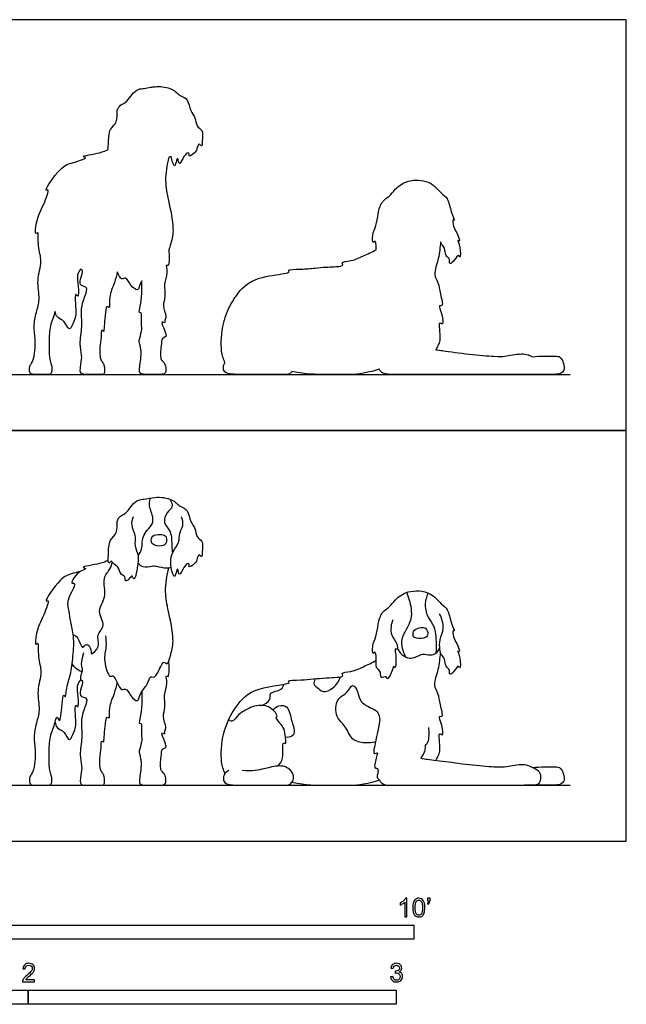
# Model space of a CAD drawing. Units: metres. Extents: x 0 to 3.63, y -0.66 to 2.23.
# Drawn here: x 1.98 to 3.63, y -0.44 to 2.23 of the extents above; entities that cross this region are included whole.
import ezdxf

# ---------------------------------------------------------------- set-up
doc = ezdxf.new("R2010")
doc.units = ezdxf.units.M
for name, color, linetype, true_color in [('2D$AG-ANIMALS', 7, 'Continuous', 0x66ccff), ('2D$AG-DETAILS', 7, 'Continuous', 0x66ffff), ('2D$AG-DIAGRAM', 7, 'Continuous', 0xfecc66), ('2D$AG-OUTLINE', 7, 'Continuous', 0x8000ff), ('2D$N-SYMB', 7, 'Continuous', 0x800040), ('2D$X-VPRT', 6, 'Continuous', 0xff00ff)]:
    doc.layers.add(name, color=color, linetype=linetype, true_color=true_color)

msp = doc.modelspace()

# ---------------------------------------------------------------- linework, layer by layer
at = {"layer": '2D$AG-ANIMALS'}
for points, knots in [([(2.2855, 0.882), (2.2828, 0.875), (2.2776, 0.8591), (2.2938, 0.8325), (2.2871, 0.8034), (2.3016, 0.7775), (2.2974, 0.7553), (2.2955, 0.7316), (2.2871, 0.7074), (2.2825, 0.7252), (2.2764, 0.7146), (2.2615, 0.7027), (2.2652, 0.7217), (2.2493, 0.7244), (2.2473, 0.748), (2.2299, 0.7535), (2.227, 0.7653), (2.2164, 0.7493), (2.2184, 0.782), (2.2187, 0.8208), (2.2446, 0.8367), (2.2391, 0.8708), (2.25, 0.8857), (2.2703, 0.8941), (2.2806, 0.9151), (2.2991, 0.9298), (2.3163, 0.9296), (2.3451, 0.9376), (2.3917, 0.9332), (2.4114, 0.9097), (2.4363, 0.9021), (2.4392, 0.8683), (2.4557, 0.8521), (2.4554, 0.827), (2.4763, 0.8169), (2.4726, 0.7968), (2.474, 0.7671), (2.463, 0.7847), (2.4583, 0.7632), (2.4536, 0.755), (2.4354, 0.7426), (2.438, 0.7525), (2.4341, 0.7577), (2.4218, 0.746), (2.4127, 0.7213), (2.4075, 0.7315), (2.4074, 0.743), (2.4018, 0.7347), (2.3997, 0.7135), (2.3907, 0.7316), (2.3875, 0.7517), (2.3872, 0.7828), (2.4131, 0.8124), (2.4088, 0.8373), (2.4236, 0.8582), (2.4194, 0.8753), (2.4164, 0.8828)], [0, 0, 0, 0, 0.272795, 0.580396, 0.887008, 1.188147, 1.453172, 1.752607, 1.983277, 2.147749, 2.315837, 2.525311, 2.714536, 2.918995, 3.177433, 3.413696, 3.567349, 3.73204, 3.998446, 4.366316, 4.657337, 4.974138, 5.209267, 5.468683, 5.745023, 6.013509, 6.242645, 6.555954, 6.940475, 7.250695, 7.523455, 7.83799, 8.110541, 8.380783, 8.627742, 8.891831, 9.149637, 9.311085, 9.530506, 9.739217, 9.964167, 10.100508, 10.21495, 10.439652, 10.706669, 10.851411, 11.018729, 11.162321, 11.38685, 11.578231, 11.850159, 12.164339, 12.511896, 12.787942, 13.065025, 13.346801, 13.346801, 13.346801, 13.346801]), ([(2.3724, 0.8307), (2.3695, 0.833), (2.3583, 0.8351), (2.3361, 0.8333), (2.3328, 0.8127), (2.343, 0.8032), (2.3684, 0.8017), (2.3759, 0.812), (2.3765, 0.824), (2.3745, 0.8291), (2.3724, 0.8307)], [0, 0, 0, 0, 0.217177, 0.474206, 0.703656, 0.905629, 1.182674, 1.374004, 1.567871, 1.725147, 1.725147, 1.725147, 1.725147]), ([(2.2176, 0.7639), (2.2098, 0.7607), (2.2001, 0.7548), (2.1363, 0.7453), (2.1665, 0.742), (2.1151, 0.726), (2.0893, 0.7202), (2.0399, 0.6479), (2.0596, 0.6589), (2.04, 0.6085), (2.021, 0.5732), (2.0186, 0.5285), (2.0288, 0.5461), (2.025, 0.496), (2.0403, 0.4611), (2.0213, 0.409), (2.0335, 0.3568), (2.0217, 0.3224), (2.0146, 0.2838), (2.018, 0.2648), (2.0203, 0.2232), (2.0167, 0.2048), (2.0144, 0.1953), (2.0108, 0.1836), (2.004, 0.1764), (2.0036, 0.1708), (2.0036, 0.1524), (2.0177, 0.1524), (2.0486, 0.1524), (2.0598, 0.1524), (2.0642, 0.1563), (2.0647, 0.1719), (2.0624, 0.1809), (2.0582, 0.1912), (2.0571, 0.2095)], [0, 0, 0, 0, 0.28753, 0.675659, 0.827546, 1.168068, 1.535058, 2.003842, 2.124455, 2.485925, 2.90968, 3.219997, 3.346111, 3.68939, 4.065538, 4.477629, 4.890341, 5.238083, 5.586537, 5.843783, 6.205729, 6.515931, 6.515931, 6.515931, 6.569292, 6.622652, 6.676012, 6.729373, 6.782733, 6.836093, 6.889454, 6.942814, 6.996174, 7.049535, 7.049535, 7.049535, 7.049535]), ([(2.2981, 0.7575), (2.3017, 0.753), (2.3103, 0.7432), (2.3367, 0.7494), (2.3485, 0.7486), (2.3755, 0.7415), (2.3843, 0.7439), (2.3888, 0.745)], [0, 0, 0, 0, 0.236968, 0.519515, 0.727962, 1.021965, 1.235142, 1.235142, 1.235142, 1.235142]), ([(2.2104, 0.5589), (2.2111, 0.549), (2.2131, 0.5277), (2.2028, 0.4926), (2.2195, 0.4432), (2.2317, 0.4536), (2.2426, 0.4302), (2.2527, 0.408), (2.267, 0.4189), (2.2772, 0.3948), (2.2998, 0.3746), (2.3041, 0.4068), (2.3251, 0.4231), (2.331, 0.4519), (2.3413, 0.4422), (2.355, 0.4611), (2.368, 0.4947), (2.3785, 0.4749), (2.389, 0.5135), (2.3978, 0.5489), (2.3809, 0.6268), (2.3702, 0.6775), (2.3764, 0.7228), (2.3825, 0.7436)], [0, 0, 0, 0, 0.31385, 0.676224, 1.049709, 1.203093, 1.477155, 1.74319, 1.924187, 2.20212, 2.467655, 2.736118, 3.049317, 3.320552, 3.467956, 3.735115, 4.044326, 4.207708, 4.509782, 4.881268, 5.381837, 5.804534, 6.267183, 6.267183, 6.267183, 6.267183]), ([(2.9913, 0.6019), (2.9887, 0.5962), (2.9853, 0.5839), (2.9856, 0.5588), (3.0031, 0.541), (3.0059, 0.5187), (2.9943, 0.528), (3.0026, 0.4982), (2.9974, 0.465), (2.9928, 0.4805), (2.9892, 0.4569), (2.9742, 0.4356), (2.9756, 0.4519), (2.9553, 0.4387), (2.9612, 0.4631), (2.9418, 0.4714), (2.9485, 0.4945), (2.943, 0.5208), (2.9367, 0.5049), (2.9343, 0.5348), (2.9471, 0.5563), (2.9505, 0.5899), (2.9596, 0.624), (2.9835, 0.6369), (2.9971, 0.6578), (3.0315, 0.6843), (3.0948, 0.6805), (3.1211, 0.6451), (3.1428, 0.6316), (3.1475, 0.5962), (3.1612, 0.5684), (3.1526, 0.5758), (3.1552, 0.5516), (3.1678, 0.5353), (3.1742, 0.5117), (3.165, 0.521), (3.1764, 0.4985), (3.1745, 0.4647), (3.1686, 0.4809), (3.1607, 0.4634), (3.1429, 0.4485), (3.1479, 0.4682), (3.1322, 0.4739), (3.1339, 0.4969), (3.1224, 0.5059), (3.1184, 0.5227), (3.1173, 0.5493), (3.133, 0.5795), (3.1244, 0.6068), (3.1181, 0.6185)], [0, 0, 0, 0, 0.249017, 0.525575, 0.821707, 1.04342, 1.169238, 1.461342, 1.754626, 1.874341, 2.121543, 2.375279, 2.516273, 2.724155, 2.947656, 3.181717, 3.462573, 3.708899, 3.840494, 4.092849, 4.396665, 4.728119, 5.061246, 5.34691, 5.627914, 5.996114, 6.435181, 6.803393, 7.079571, 7.433915, 7.705331, 7.802611, 8.038006, 8.336676, 8.566878, 8.67345, 8.927688, 9.221167, 9.355301, 9.579223, 9.810877, 10.00203, 10.215617, 10.472464, 10.681615, 10.911935, 11.203866, 11.532085, 11.894063, 11.894063, 11.894063, 11.894063]), ([(2.0571, 0.2095), (2.0566, 0.2202), (2.0569, 0.2416), (2.0575, 0.2849), (2.0734, 0.3188), (2.0771, 0.3449), (2.0854, 0.3209), (2.0893, 0.3451), (2.0919, 0.3681), (2.0951, 0.4051), (2.1023, 0.3866), (2.1029, 0.4117), (2.1091, 0.4356), (2.116, 0.4547), (2.1223, 0.5049), (2.1256, 0.5564), (2.1151, 0.596), (2.1127, 0.6157), (2.1114, 0.6252)], [0, 0, 0, 0, 0.324264, 0.698603, 1.067728, 1.286373, 1.476933, 1.685566, 2.011002, 2.297499, 2.438651, 2.667232, 2.967945, 3.223238, 3.626586, 4.04714, 4.408829, 4.717243, 4.717243, 4.717243, 4.717243]), ([(3.0805, 0.5787), (3.0772, 0.5816), (3.0674, 0.5816), (3.0472, 0.577), (3.0445, 0.5568), (3.0556, 0.5502), (3.081, 0.5515), (3.0885, 0.5635), (3.0842, 0.5756), (3.0805, 0.5787)], [0, 0, 0, 0, 0.207882, 0.458113, 0.685556, 0.876502, 1.156305, 1.35434, 1.58166, 1.58166, 1.58166, 1.58166]), ([(2.1502, 0.5123), (2.1374, 0.4707), (2.1534, 0.4757), (2.1412, 0.4489), (2.1421, 0.437), (2.1528, 0.4368), (2.1306, 0.3901), (2.1643, 0.3931), (2.1538, 0.364), (2.1416, 0.3306), (2.1487, 0.2832), (2.138, 0.2362), (2.147, 0.2058), (2.1447, 0.1885), (2.1434, 0.1803), (2.1405, 0.1647), (2.1405, 0.1524), (2.1593, 0.1524), (2.1854, 0.1524), (2.2025, 0.1524), (2.2078, 0.1524), (2.2072, 0.1739), (2.205, 0.1824), (2.1976, 0.1902), (2.1951, 0.2012), (2.1943, 0.212), (2.1948, 0.2258), (2.1956, 0.2357), (2.1985, 0.2515), (2.1984, 0.2778), (2.2062, 0.2642), (2.2061, 0.2883), (2.2094, 0.3081), (2.2116, 0.3439), (2.2231, 0.328), (2.2182, 0.3679), (2.2329, 0.3944), (2.2402, 0.422), (2.2421, 0.4311)], [0, 0, 0, 0, 0.818655, 1.100477, 1.290283, 1.419263, 1.772065, 2.013118, 2.282036, 2.632733, 3.027853, 3.423738, 3.740353, 4.026181, 4.026181, 4.026181, 4.083988, 4.141794, 4.199601, 4.257407, 4.315213, 4.37302, 4.430826, 4.488633, 4.546439, 4.604246, 4.604246, 4.604246, 4.916633, 5.154934, 5.284216, 5.50666, 5.811453, 6.101736, 6.238354, 6.541398, 6.896207, 7.108383, 7.108383, 7.108383, 7.108383]), ([(3.0039, 0.523), (3.0077, 0.5155), (3.0198, 0.5027), (3.0419, 0.4938), (3.0685, 0.5099), (3.0814, 0.5081), (3.106, 0.5043), (3.1158, 0.5186), (3.1188, 0.5254)], [0, 0, 0, 0, 0.288552, 0.557974, 0.862309, 1.070919, 1.340246, 1.611446, 1.611446, 1.611446, 1.611446]), ([(3.108, 0.2194), (3.1141, 0.231), (3.124, 0.2467), (3.1124, 0.3002), (3.1295, 0.2834), (3.1268, 0.316), (3.1128, 0.3425), (3.1303, 0.3355), (3.1187, 0.374), (3.1165, 0.4012), (3.0997, 0.4245), (3.1177, 0.4689), (3.1195, 0.4979), (3.121, 0.5131)], [0.0482, 0.0482, 0.0482, 0.0482, 0.323483, 0.697037, 0.849217, 1.137208, 1.422565, 1.567156, 1.888072, 2.207286, 2.491632, 2.873088, 3.260338, 3.260338, 3.260338, 3.260338]), ([(2.3089, 0.4074), (2.3099, 0.3835), (2.3079, 0.3518), (2.301, 0.3233), (2.3016, 0.3203), (2.3082, 0.3203), (2.3079, 0.3117), (2.3071, 0.2896), (2.3102, 0.2714), (2.2994, 0.2426), (2.3044, 0.2327), (2.3066, 0.2178), (2.3082, 0.2089), (2.3035, 0.1794), (2.3024, 0.1669), (2.3024, 0.1524), (2.3229, 0.1524), (2.3519, 0.1524), (2.369, 0.1524), (2.3754, 0.1581), (2.374, 0.1766), (2.3698, 0.1841), (2.3646, 0.1888), (2.3607, 0.1937), (2.3588, 0.204), (2.3599, 0.2147), (2.3603, 0.2222), (2.3623, 0.2349), (2.3619, 0.253), (2.3773, 0.2522), (2.3732, 0.2662), (2.3586, 0.3019), (2.372, 0.2889), (2.3709, 0.3009), (2.3771, 0.3106), (2.363, 0.3405), (2.3754, 0.3642), (2.3665, 0.3987), (2.381, 0.4259), (2.3726, 0.4536), (2.3829, 0.4444), (2.3827, 0.4702), (2.3831, 0.4829), (2.3822, 0.4906)], [0, 0, 0, 0, 0.057558, 0.115117, 0.172675, 0.230234, 0.287792, 0.345351, 0.402909, 0.460468, 0.518026, 0.575585, 0.633143, 0.690702, 0.74826, 0.805819, 0.863377, 0.920936, 0.978494, 1.036053, 1.093611, 1.15117, 1.208728, 1.266287, 1.323845, 1.323845, 1.323845, 1.595312, 1.793691, 2.321044, 2.582792, 2.879067, 3.02707, 3.179727, 3.374315, 3.685034, 3.97571, 4.304231, 4.632989, 4.886876, 5.005499, 5.255099, 5.531966, 5.531966, 5.531966, 5.531966]), ([(2.5349, 0.1844), (2.5308, 0.1946), (2.5222, 0.2161), (2.5266, 0.2972), (2.5625, 0.3686), (2.6139, 0.4221), (2.7183, 0.4263), (2.7014, 0.4385), (2.7501, 0.4376), (2.8015, 0.4454), (2.8626, 0.4454), (2.8481, 0.4591), (2.8819, 0.4606), (2.9107, 0.4747), (2.9347, 0.4854), (2.9461, 0.4916)], [0, 0, 0, 0, 0.328289, 0.833203, 1.343337, 1.854341, 2.375425, 2.492072, 2.827407, 3.302703, 3.689468, 3.830285, 4.114682, 4.458587, 4.81532, 4.81532, 4.81532, 4.81532]), ([(2.1192, 0.4821), (2.1218, 0.4781), (2.1276, 0.4707), (2.1398, 0.4636), (2.1463, 0.4615)], [0, 0, 0, 0, 0.214795, 0.4699391, 0.4699391, 0.4699391, 0.4699391]), ([(2.0732, 0.3237), (2.0742, 0.3184), (2.0774, 0.3058), (2.0998, 0.3003), (2.1105, 0.2673), (2.1227, 0.2921), (2.1316, 0.317), (2.1278, 0.3417), (2.1271, 0.378), (2.1364, 0.3577), (2.1375, 0.3957), (2.1307, 0.4226), (2.1391, 0.4345), (2.1428, 0.4393)], [0, 0, 0, 0, 0.231313, 0.500955, 0.780193, 1.014956, 1.316454, 1.627991, 1.910647, 2.056115, 2.34854, 2.670297, 2.915705, 2.915705, 2.915705, 2.915705]), ([(2.6796, 0.2045), (2.6848, 0.2113), (2.6966, 0.2214), (2.6891, 0.2749), (2.703, 0.2601), (2.6973, 0.2922), (2.6974, 0.3091), (2.6695, 0.3359), (2.6806, 0.341), (2.6611, 0.3623), (2.6432, 0.3717), (2.6121, 0.3682), (2.5995, 0.3613)], [0, 0, 0, 0, 0.289059, 0.653596, 0.78579, 1.059019, 1.33178, 1.652884, 1.786899, 2.064066, 2.334154, 2.71063, 2.71063, 2.71063, 2.71063])]:
    msp.add_open_spline(points, degree=3, knots=knots, dxfattribs=at)
for points in [[(2.955, 0.325), (2.9468, 0.2807), (2.9365, 0.2394), (2.9417, 0.237), (2.9509, 0.2428), (2.9485, 0.2343), (2.9434, 0.2179), (2.9403, 0.1985), (2.9471, 0.1985), (2.9515, 0.1971), (2.9509, 0.1841), (2.9468, 0.1732), (2.9519, 0.1719), (2.9614, 0.1524), (2.9911, 0.1524), (3.0583, 0.1524), (3.1906, 0.1524), (3.283, 0.1524), (3.356, 0.1524), (3.385, 0.1524), (3.3942, 0.1627), (3.3942, 0.1872), (3.3806, 0.1951), (3.3591, 0.207), (3.3413, 0.209), (3.3158, 0.2056), (3.2946, 0.2012), (3.2759, 0.2005), (3.1981, 0.2067), (3.1224, 0.2182), (3.0685, 0.2234), (3.0668, 0.2258), (3.076, 0.2387), (3.0801, 0.25), (3.0798, 0.266), (3.0846, 0.2626), (3.089, 0.2773), (3.0904, 0.2875), (3.089, 0.309)], [(2.5452, 0.1921), (2.5342, 0.1866), (2.5304, 0.1757), (2.53, 0.161), (2.5439, 0.1524), (2.5839, 0.1524), (2.6601, 0.1524), (2.6955, 0.1524), (2.7111, 0.1524), (2.7199, 0.1643), (2.7233, 0.1761), (2.7137, 0.1949), (2.6983, 0.2031), (2.6888, 0.2051), (2.6686, 0.2041), (2.6458, 0.198), (2.6093, 0.1894), (2.5813, 0.1928)], [(3.3704, 0.2006), (3.3946, 0.2027), (3.4313, 0.2015), (3.4435, 0.2027), (3.4527, 0.1922), (3.4582, 0.172), (3.4557, 0.1606), (3.4443, 0.1524), (3.4325, 0.1524), (3.3487, 0.1524)], [(2.7169, 0.1607), (2.756, 0.1524), (2.8124, 0.1524), (2.8752, 0.1524), (2.9055, 0.1524), (2.9543, 0.1663)]]:
    msp.add_open_spline(points, degree=3, dxfattribs=at)
at = {"layer": '2D$AG-DETAILS'}
for points, knots in [([(2.2988, 0.7768), (2.3025, 0.7823), (2.3119, 0.7936), (2.3071, 0.8376), (2.3487, 0.8641), (2.3305, 0.9042), (2.3285, 0.9184), (2.3311, 0.9291), (2.3333, 0.9337)], [0, 0, 0, 0, 0.256347, 0.617356, 0.987373, 1.335323, 1.555997, 1.779207, 1.779207, 1.779207, 1.779207]), ([(2.3851, 0.9305), (2.3892, 0.9243), (2.3954, 0.9063), (2.375, 0.8954), (2.3649, 0.8642), (2.391, 0.8441), (2.3894, 0.8025), (2.3916, 0.7898), (2.3921, 0.7832)], [0, 0, 0, 0, 0.271775, 0.528417, 0.827951, 1.137752, 1.494981, 1.750448, 1.750448, 1.750448, 1.750448]), ([(2.1225, 0.5615), (2.1267, 0.5595), (2.1364, 0.5582), (2.1464, 0.5163), (2.159, 0.5434), (2.173, 0.5217), (2.1682, 0.5028), (2.1992, 0.5303), (2.1817, 0.5615), (2.2146, 0.5857), (2.1832, 0.6273), (2.216, 0.6624), (2.1995, 0.7162), (2.2241, 0.7393), (2.2271, 0.7526), (2.229, 0.7588)], [0, 0, 0, 0, 0.215197, 0.526514, 0.733938, 0.980231, 1.171484, 1.466063, 1.78322, 2.097096, 2.459121, 2.826403, 3.233751, 3.545763, 3.79716, 3.79716, 3.79716, 3.79716]), ([(2.1114, 0.6252), (2.1091, 0.6365), (2.1025, 0.6564), (2.1349, 0.7044), (2.1108, 0.6974), (2.1313, 0.7274), (2.1423, 0.7348)], [0, 0, 0, 0, 0.336264, 0.71273, 0.862051, 1.22418, 1.22418, 1.22418, 1.22418]), ([(3.0259, 0.5011), (3.0193, 0.516), (3.0067, 0.5515), (3.0503, 0.6015), (3.037, 0.655), (3.0321, 0.6697), (3.0291, 0.6767)], [0, 0, 0, 0, 0.401135, 0.846825, 1.253006, 1.527725, 1.527725, 1.527725, 1.527725]), ([(3.0873, 0.6752), (3.0824, 0.6652), (3.0757, 0.6434), (3.0857, 0.6053), (3.1074, 0.5873), (3.1098, 0.5281), (3.1084, 0.5167), (3.1077, 0.5106)], [0, 0, 0, 0, 0.331276, 0.675197, 0.979184, 1.404381, 1.650652, 1.650652, 1.650652, 1.650652]), ([(2.7802, 0.4418), (2.7774, 0.4372), (2.7747, 0.4241), (2.7865, 0.4187), (2.8016, 0.4019), (2.8314, 0.4157), (2.845, 0.4355), (2.8487, 0.4469)], [0, 0, 0, 0, 0.231163, 0.424033, 0.676902, 0.980341, 1.324139, 1.324139, 1.324139, 1.324139]), ([(2.6343, 0.3692), (2.6427, 0.3711), (2.658, 0.3828), (2.6574, 0.3941), (2.6572, 0.4054), (2.69, 0.4104), (2.6935, 0.4219), (2.6957, 0.4269)], [0, 0, 0, 0, 0.292024, 0.476775, 0.642676, 0.949708, 1.180731, 1.180731, 1.180731, 1.180731]), ([(2.9442, 0.2705), (2.9349, 0.2678), (2.9156, 0.2657), (2.8768, 0.2737), (2.8644, 0.3154), (2.8337, 0.335), (2.8356, 0.3908), (2.8692, 0.4008), (2.8808, 0.4333), (2.8982, 0.4055), (2.8999, 0.375), (2.9417, 0.3593), (2.9541, 0.3475), (2.9563, 0.3319), (2.955, 0.325)], [0, 0, 0, 0, 0.309317, 0.649064, 1.007847, 1.345912, 1.731441, 2.059572, 2.33366, 2.596835, 2.914694, 3.277503, 3.513041, 3.775845, 3.775845, 3.775845, 3.775845]), ([(2.5995, 0.3613), (2.5904, 0.3563), (2.5724, 0.3488), (2.5555, 0.3211), (2.5473, 0.3286), (2.5448, 0.3305)], [0, 0, 0, 0, 0.3303999, 0.6206563, 0.7971853, 0.7971853, 0.7971853, 0.7971853]), ([(2.6655, 0.3566), (2.6696, 0.3618), (2.6804, 0.3706), (2.7092, 0.3695), (2.7147, 0.3257), (2.7259, 0.3026), (2.7195, 0.2825), (2.705, 0.2819), (2.6991, 0.2832)], [0, 0, 0, 0, 0.255057, 0.522576, 0.883967, 1.180519, 1.413406, 1.657353, 1.657353, 1.657353, 1.657353])]:
    msp.add_open_spline(points, degree=3, knots=knots, dxfattribs=at)
at = {"layer": '2D$AG-DIAGRAM'}
for points in [[(0.166, 1.2697), (3.4735, 1.2697)], [(0.166, 0.1524), (3.4735, 0.1524)]]:
    msp.add_lwpolyline(points, dxfattribs=at)
at = {"layer": '2D$AG-OUTLINE'}
for points, knots in [([(2.3089, 1.5247), (2.3099, 1.5009), (2.3079, 1.4691), (2.301, 1.4406), (2.3016, 1.4376), (2.3082, 1.4376), (2.3079, 1.429), (2.3071, 1.4069), (2.3102, 1.3887), (2.2994, 1.36), (2.3044, 1.35), (2.3066, 1.3351), (2.3082, 1.3263), (2.3035, 1.2967), (2.3024, 1.2843), (2.3024, 1.2697), (2.3229, 1.2697), (2.3519, 1.2697), (2.369, 1.2697), (2.3754, 1.2754), (2.374, 1.2939), (2.3698, 1.3014), (2.3646, 1.3061), (2.3607, 1.3111), (2.3588, 1.3213), (2.3599, 1.3321), (2.3603, 1.3395), (2.3623, 1.3522), (2.3619, 1.3703), (2.3773, 1.3696), (2.3732, 1.3835), (2.3586, 1.4193), (2.372, 1.4062), (2.3709, 1.4183), (2.3771, 1.4279), (2.363, 1.4578), (2.3754, 1.4816), (2.3665, 1.516), (2.381, 1.5433), (2.3726, 1.5709), (2.3829, 1.5618), (2.3827, 1.5876), (2.3831, 1.6002), (2.3822, 1.6079), (2.3841, 1.6129), (2.3901, 1.6353), (2.3978, 1.6662), (2.3809, 1.7442), (2.3702, 1.7949), (2.3764, 1.8401), (2.3825, 1.8609), (2.3846, 1.8613), (2.3866, 1.8618), (2.3888, 1.8623), (2.3895, 1.8569), (2.3917, 1.8469), (2.3997, 1.8308), (2.4018, 1.852), (2.4074, 1.8603), (2.4075, 1.8488), (2.4127, 1.8387), (2.4218, 1.8633), (2.4341, 1.875), (2.438, 1.8699), (2.4354, 1.8599), (2.4536, 1.8723), (2.4583, 1.8805), (2.463, 1.902), (2.474, 1.8845), (2.4726, 1.9141), (2.4763, 1.9342), (2.4554, 1.9443), (2.4557, 1.9695), (2.4392, 1.9856), (2.4363, 2.0194), (2.4114, 2.027), (2.3986, 2.0423), (2.3752, 2.0521), (2.3529, 2.0538), (2.3297, 2.0506), (2.3139, 2.0469), (2.2991, 2.0471), (2.2806, 2.0324), (2.2703, 2.0114), (2.25, 2.003), (2.2391, 1.9881), (2.2446, 1.954), (2.2187, 1.9382), (2.2185, 1.9054), (2.2175, 1.8852), (2.2176, 1.8812), (2.2098, 1.8781), (2.2001, 1.8721), (2.1363, 1.8626), (2.1615, 1.8599), (2.1458, 1.8529), (2.1108, 1.8424), (2.0893, 1.8375), (2.0399, 1.7652), (2.0596, 1.7762), (2.04, 1.7258), (2.021, 1.6905), (2.0186, 1.6458), (2.0288, 1.6634), (2.025, 1.6133), (2.0403, 1.5784), (2.0213, 1.5263), (2.0335, 1.4742), (2.0217, 1.4397), (2.0146, 1.4011), (2.018, 1.3821), (2.0203, 1.3405), (2.0167, 1.3221), (2.0144, 1.3126), (2.0108, 1.3009), (2.004, 1.2937), (2.0036, 1.2881), (2.0036, 1.2697), (2.0177, 1.2697), (2.0486, 1.2697), (2.0598, 1.2697), (2.0642, 1.2736), (2.0647, 1.2893), (2.0624, 1.2982), (2.0582, 1.3085), (2.0571, 1.3269), (2.0566, 1.3375), (2.0569, 1.359), (2.0575, 1.4023), (2.0698, 1.4284), (2.0732, 1.441), (2.0742, 1.4357), (2.0774, 1.4232), (2.0998, 1.4176), (2.1105, 1.3846), (2.1227, 1.4094), (2.1316, 1.4344), (2.1278, 1.459), (2.1271, 1.4953), (2.1364, 1.475), (2.1375, 1.513), (2.1307, 1.5399), (2.1391, 1.5518), (2.1428, 1.5566), (2.1431, 1.5561), (2.1445, 1.5543), (2.1528, 1.5541), (2.1306, 1.5075), (2.1643, 1.5104), (2.1538, 1.4813), (2.1416, 1.4479), (2.1487, 1.4005), (2.138, 1.3535), (2.147, 1.3231), (2.1447, 1.3058), (2.1434, 1.2976), (2.1405, 1.2821), (2.1405, 1.2697), (2.1593, 1.2697), (2.1854, 1.2697), (2.2025, 1.2697), (2.2078, 1.2697), (2.2072, 1.2912), (2.205, 1.2997), (2.1976, 1.3075), (2.1951, 1.3185), (2.1943, 1.3293), (2.1948, 1.3431), (2.1956, 1.353), (2.1985, 1.3688), (2.1984, 1.3952), (2.2062, 1.3815), (2.2061, 1.4056), (2.2094, 1.4254), (2.2116, 1.4612), (2.2231, 1.4453), (2.2182, 1.4853), (2.2329, 1.5118), (2.2402, 1.5394), (2.2421, 1.5485), (2.2423, 1.5482), (2.2463, 1.5393), (2.2527, 1.5253), (2.267, 1.5362), (2.2772, 1.5121), (2.2998, 1.4919), (2.3028, 1.5143), (2.308, 1.5232), (2.3089, 1.5247)], [0, 0, 0, 0, 0.057558, 0.115117, 0.172675, 0.230234, 0.287792, 0.345351, 0.402909, 0.460468, 0.518026, 0.575585, 0.633143, 0.690702, 0.74826, 0.805819, 0.863377, 0.920936, 0.978494, 1.036053, 1.093611, 1.15117, 1.208728, 1.266287, 1.323845, 1.323845, 1.323845, 1.595312, 1.793691, 2.321044, 2.582792, 2.879067, 3.02707, 3.179727, 3.374315, 3.685034, 3.97571, 4.304231, 4.632989, 4.886876, 5.005499, 5.255099, 5.531966, 5.531966, 5.531966, 5.685679, 6.057165, 6.557734, 6.980431, 7.44308, 7.44308, 7.44308, 7.546556, 7.546556, 7.546556, 7.742127, 7.933508, 8.158037, 8.301628, 8.468947, 8.613689, 8.880706, 9.105407, 9.21985, 9.356191, 9.581141, 9.789851, 10.009273, 10.170721, 10.428527, 10.692616, 10.939575, 11.209817, 11.482367, 11.796903, 12.069663, 12.379883, 12.424952, 12.764404, 12.874059, 13.077713, 13.306849, 13.575335, 13.851675, 14.111091, 14.34622, 14.663021, 14.954042, 15.321912, 15.444935, 15.444935, 15.444935, 15.732464, 16.120593, 16.27248, 16.466907, 16.613002, 16.979992, 17.448776, 17.56939, 17.93086, 18.354614, 18.664931, 18.791045, 19.134324, 19.510473, 19.922564, 20.335275, 20.683017, 21.031472, 21.288718, 21.650664, 21.960866, 21.960866, 21.960866, 22.014226, 22.067587, 22.120947, 22.174307, 22.227668, 22.281028, 22.334388, 22.387749, 22.441109, 22.494469, 22.494469, 22.494469, 22.818733, 23.193072, 23.562197, 23.562197, 23.562197, 23.79351, 24.063152, 24.34239, 24.577153, 24.878651, 25.190188, 25.472844, 25.618312, 25.910737, 26.232493, 26.477902, 26.477902, 26.477902, 26.519272, 26.648252, 27.001054, 27.242108, 27.511026, 27.861722, 28.256843, 28.652727, 28.969342, 29.255171, 29.255171, 29.255171, 29.312977, 29.370783, 29.42859, 29.486396, 29.544203, 29.602009, 29.659816, 29.717622, 29.775428, 29.833235, 29.833235, 29.833235, 30.145622, 30.383923, 30.513205, 30.735649, 31.040443, 31.330725, 31.467343, 31.770388, 32.125196, 32.337373, 32.337373, 32.337373, 32.345491, 32.611526, 32.792523, 33.070456, 33.335991, 33.604453, 33.660592, 33.660592, 33.660592, 33.660592]), ([(3.3692, 1.2698), (3.4336, 1.2697), (3.4446, 1.27), (3.4557, 1.2779), (3.4582, 1.2893), (3.4527, 1.3095), (3.4435, 1.32), (3.4313, 1.3188), (3.3946, 1.32), (3.3704, 1.3179), (3.3669, 1.3197), (3.3563, 1.3246), (3.3413, 1.3264), (3.3158, 1.3229), (3.2946, 1.3185), (3.2759, 1.3178), (3.1981, 1.324), (3.1402, 1.3328), (3.1136, 1.336), (3.108, 1.3367), (3.1141, 1.3483), (3.124, 1.364), (3.1124, 1.4175), (3.1295, 1.4008), (3.1268, 1.4333), (3.1128, 1.4598), (3.1303, 1.4529), (3.1187, 1.4914), (3.1165, 1.5186), (3.0997, 1.5418), (3.1177, 1.5862), (3.1195, 1.6153), (3.121, 1.6304), (3.1217, 1.628), (3.1245, 1.6216), (3.1339, 1.6143), (3.1322, 1.5912), (3.1479, 1.5855), (3.1429, 1.5658), (3.1607, 1.5807), (3.1686, 1.5983), (3.1745, 1.582), (3.1764, 1.6158), (3.165, 1.6383), (3.1742, 1.6291), (3.1678, 1.6527), (3.1552, 1.6689), (3.1526, 1.6931), (3.1612, 1.6857), (3.1475, 1.7135), (3.1428, 1.749), (3.1211, 1.7625), (3.1046, 1.7847), (3.073, 1.7991), (3.0481, 1.8), (3.0166, 1.7901), (2.9966, 1.7744), (2.9835, 1.7542), (2.9596, 1.7413), (2.9505, 1.7073), (2.9471, 1.6737), (2.9343, 1.6522), (2.9367, 1.6222), (2.943, 1.6381), (2.9466, 1.6209), (2.9462, 1.6107), (2.9461, 1.609), (2.9347, 1.6028), (2.9107, 1.592), (2.8819, 1.5779), (2.8481, 1.5764), (2.8578, 1.5672), (2.8469, 1.5627), (2.8126, 1.5622), (2.7763, 1.5588), (2.7395, 1.5551), (2.7014, 1.5559), (2.7121, 1.5481), (2.6926, 1.5426), (2.6083, 1.5336), (2.5706, 1.4944), (2.5442, 1.4496), (2.5258, 1.3985), (2.5222, 1.3334), (2.5308, 1.3119), (2.5349, 1.3017), (2.5326, 1.2989), (2.5304, 1.2907), (2.53, 1.2783), (2.5439, 1.2697), (2.5839, 1.2697), (2.6601, 1.2697), (2.6955, 1.2697), (2.7095, 1.2697), (2.715, 1.2754), (2.7169, 1.278), (2.756, 1.2697), (2.8124, 1.2697), (2.8752, 1.2697), (2.9055, 1.2697), (2.9543, 1.2836), (2.9566, 1.2801), (2.9635, 1.2697), (2.9911, 1.2697), (3.0583, 1.2697), (3.1906, 1.2697), (3.283, 1.2697), (3.3438, 1.2697), (3.3638, 1.2697), (3.3692, 1.2698)], [-0.743441, -0.743441, -0.743441, -0.743441, -0.645403, -0.537836, -0.430269, -0.322702, -0.215134, -0.107567, 0, 0, 0, 0.057482, 0.165197, 0.272912, 0.380627, 0.488343, 0.596058, 0.703773, 0.735626, 0.735626, 0.735626, 1.010909, 1.384463, 1.536643, 1.824634, 2.109991, 2.254582, 2.575498, 2.894712, 3.179058, 3.560514, 3.947764, 3.947764, 3.947764, 4.055493, 4.264644, 4.521491, 4.735078, 4.926231, 5.157885, 5.381807, 5.515941, 5.80942, 6.063658, 6.17023, 6.400432, 6.699102, 6.934497, 7.031777, 7.303193, 7.657536, 7.933715, 8.301927, 8.338147, 8.740994, 8.772978, 9.109194, 9.390198, 9.675862, 10.008989, 10.340443, 10.644259, 10.896614, 11.028209, 11.274535, 11.326024, 11.326024, 11.326024, 11.682757, 12.026662, 12.311059, 12.451876, 12.568889, 12.838641, 13.039014, 13.313937, 13.649272, 13.765919, 13.932312, 14.287003, 14.798007, 15.063143, 15.308141, 15.813055, 16.141344, 16.141344, 16.141344, 16.188431, 16.277429, 16.366427, 16.455425, 16.544423, 16.633421, 16.722419, 16.784022, 16.784022, 16.784022, 17.046765, 17.309508, 17.572251, 17.572251, 17.572251, 17.657373, 17.76509, 17.872808, 17.980525, 18.088243, 18.19596, 18.249805, 18.249805, 18.249805, 18.249805])]:
    msp.add_open_spline(points, degree=3, knots=knots, dxfattribs=at)
at = {"layer": '2D$N-SYMB'}
for points in [[(1.524, -0.2667), (1.524, -0.2286), (3.048, -0.2286), (3.048, -0.2667)], [(1, -0.4436), (1, -0.4055), (2, -0.4055), (2, -0.4436)], [(2, -0.4436), (2, -0.4055), (3, -0.4055), (3, -0.4436)]]:
    msp.add_lwpolyline(points, close=True, dxfattribs=at)
for points, knots in [([(3.0296, -0.2054), (3.0276, -0.2054), (3.0256, -0.2054), (3.0236, -0.2054), (3.0236, -0.1923), (3.0236, -0.1793), (3.0236, -0.1662), (3.0221, -0.1677), (3.02, -0.1692), (3.0176, -0.1704), (3.0152, -0.1719), (3.0131, -0.1731), (3.0113, -0.1737), (3.0113, -0.1717), (3.0113, -0.1697), (3.0113, -0.1677), (3.0146, -0.1662), (3.0176, -0.1641), (3.0203, -0.162), (3.0227, -0.1596), (3.0245, -0.1575), (3.0257, -0.1551), (3.027, -0.1551), (3.0283, -0.1551), (3.0296, -0.1551), (3.0296, -0.1718), (3.0296, -0.1886), (3.0296, -0.2054)], [0, 0, 0, 0, 1, 1, 1, 2, 2, 2, 3, 3, 3, 4, 4, 4, 5, 5, 5, 6, 6, 6, 7, 7, 7, 8, 8, 8, 9, 9, 9, 9]), ([(3.0453, -0.1807), (3.0453, -0.1749), (3.0459, -0.1701), (3.0471, -0.1665), (3.0486, -0.1629), (3.0504, -0.1602), (3.0528, -0.1581), (3.0549, -0.1563), (3.0582, -0.1551), (3.0619, -0.1551), (3.0646, -0.1551), (3.0667, -0.1557), (3.0688, -0.1569), (3.0709, -0.1578), (3.0724, -0.1596), (3.0739, -0.1614), (3.0751, -0.1635), (3.0763, -0.1659), (3.0769, -0.1689), (3.0778, -0.1719), (3.0781, -0.1758), (3.0781, -0.1807), (3.0781, -0.1867), (3.0775, -0.1915), (3.0763, -0.1951), (3.0751, -0.1987), (3.0733, -0.2014), (3.0709, -0.2036), (3.0685, -0.2054), (3.0655, -0.206), (3.0619, -0.206), (3.057, -0.206), (3.0531, -0.2048), (3.0504, -0.2011), (3.0471, -0.1969), (3.0453, -0.1903), (3.0453, -0.1807)], [0, 0, 0, 0, 1, 1, 1, 2, 2, 2, 3, 3, 3, 4, 4, 4, 5, 5, 5, 6, 6, 6, 7, 7, 7, 8, 8, 8, 9, 9, 9, 10, 10, 10, 11, 11, 11, 12, 12, 12, 12]), ([(3.0516, -0.1807), (3.0516, -0.1891), (3.0528, -0.1945), (3.0546, -0.1972), (3.0564, -0.1999), (3.0588, -0.2014), (3.0619, -0.2014), (3.0646, -0.2014), (3.067, -0.1999), (3.0688, -0.1972), (3.0709, -0.1945), (3.0718, -0.1891), (3.0718, -0.1807), (3.0718, -0.1725), (3.0709, -0.1671), (3.0688, -0.1644), (3.067, -0.1617), (3.0646, -0.1602), (3.0616, -0.1602), (3.0588, -0.1602), (3.0567, -0.1614), (3.0549, -0.1638), (3.0528, -0.1668), (3.0516, -0.1725), (3.0516, -0.1807)], [0, 0, 0, 0, 1, 1, 1, 2, 2, 2, 3, 3, 3, 4, 4, 4, 5, 5, 5, 6, 6, 6, 7, 7, 7, 8, 8, 8, 8]), ([(3.0857, -0.162), (3.0857, -0.1596), (3.0857, -0.1572), (3.0857, -0.1548), (3.0879, -0.1548), (3.0901, -0.1548), (3.0923, -0.1548), (3.0923, -0.1567), (3.0923, -0.1586), (3.0923, -0.1605), (3.0923, -0.1635), (3.092, -0.1659), (3.0911, -0.1671), (3.0902, -0.1689), (3.0887, -0.1704), (3.0866, -0.1713), (3.0861, -0.1705), (3.0856, -0.1697), (3.085, -0.1689), (3.0863, -0.1683), (3.0872, -0.1677), (3.0878, -0.1665), (3.0884, -0.1653), (3.089, -0.1638), (3.089, -0.162), (3.0879, -0.162), (3.0868, -0.162), (3.0857, -0.162)], [0, 0, 0, 0, 1, 1, 1, 2, 2, 2, 3, 3, 3, 4, 4, 4, 5, 5, 5, 6, 6, 6, 7, 7, 7, 8, 8, 8, 9, 9, 9, 9]), ([(2.0175, -0.3766), (2.0175, -0.3785), (2.0175, -0.3804), (2.0175, -0.3823), (2.0065, -0.3823), (1.9956, -0.3823), (1.9846, -0.3823), (1.9843, -0.3811), (1.9846, -0.3796), (1.9852, -0.3781), (1.9861, -0.376), (1.9873, -0.3735), (1.9892, -0.3714), (1.9913, -0.3693), (1.9937, -0.3669), (1.9973, -0.3639), (2.0027, -0.3594), (2.0063, -0.3558), (2.0084, -0.3534), (2.0102, -0.3507), (2.0111, -0.3482), (2.0111, -0.3458), (2.0111, -0.3434), (2.0102, -0.3413), (2.0087, -0.3398), (2.0069, -0.338), (2.0045, -0.3371), (2.0018, -0.3371), (1.9988, -0.3371), (1.9964, -0.338), (1.9946, -0.3398), (1.9928, -0.3416), (1.9919, -0.344), (1.9919, -0.3473), (1.9898, -0.3471), (1.9877, -0.3469), (1.9855, -0.3467), (1.9861, -0.3419), (1.9877, -0.3383), (1.9907, -0.3359), (1.9934, -0.3335), (1.9973, -0.332), (2.0018, -0.332), (2.0066, -0.332), (2.0105, -0.3335), (2.0133, -0.3362), (2.0163, -0.3389), (2.0175, -0.3422), (2.0175, -0.3461), (2.0175, -0.3479), (2.0172, -0.3501), (2.0163, -0.3519), (2.0154, -0.354), (2.0142, -0.3558), (2.0123, -0.3582), (2.0102, -0.3603), (2.0072, -0.363), (2.0027, -0.3669), (1.9991, -0.3699), (1.9967, -0.372), (1.9958, -0.3732), (1.9946, -0.3741), (1.9937, -0.3754), (1.9931, -0.3766), (2.0012, -0.3766), (2.0093, -0.3766), (2.0175, -0.3766)], [0, 0, 0, 0, 1, 1, 1, 2, 2, 2, 3, 3, 3, 4, 4, 4, 5, 5, 5, 6, 6, 6, 7, 7, 7, 8, 8, 8, 9, 9, 9, 10, 10, 10, 11, 11, 11, 12, 12, 12, 13, 13, 13, 14, 14, 14, 15, 15, 15, 16, 16, 16, 17, 17, 17, 18, 18, 18, 19, 19, 19, 20, 20, 20, 21, 21, 21, 22, 22, 22, 22]), ([(2.9849, -0.3693), (2.987, -0.369), (2.9892, -0.3687), (2.9913, -0.3684), (2.9919, -0.3717), (2.9931, -0.3745), (2.9949, -0.376), (2.9964, -0.3775), (2.9985, -0.3784), (3.0009, -0.3784), (3.0039, -0.3784), (3.0063, -0.3772), (3.0084, -0.3754), (3.0102, -0.3732), (3.0114, -0.3708), (3.0114, -0.3678), (3.0114, -0.3648), (3.0102, -0.3627), (3.0084, -0.3609), (3.0066, -0.3591), (3.0042, -0.3579), (3.0015, -0.3579), (3.0003, -0.3579), (2.9988, -0.3582), (2.9973, -0.3588), (2.9975, -0.357), (2.9977, -0.3552), (2.9979, -0.3534), (2.9982, -0.3534), (2.9985, -0.3534), (2.9988, -0.3534), (3.0015, -0.3534), (3.0039, -0.3528), (3.006, -0.3513), (3.0081, -0.3501), (3.009, -0.3479), (3.009, -0.3449), (3.009, -0.3428), (3.0081, -0.341), (3.0066, -0.3395), (3.0051, -0.338), (3.0033, -0.3371), (3.0009, -0.3371), (2.9985, -0.3371), (2.9964, -0.338), (2.9949, -0.3395), (2.9934, -0.341), (2.9922, -0.3431), (2.9919, -0.3461), (2.9898, -0.3458), (2.9877, -0.3455), (2.9855, -0.3452), (2.9864, -0.341), (2.988, -0.3377), (2.9907, -0.3356), (2.9934, -0.3332), (2.9967, -0.332), (3.0006, -0.332), (3.0033, -0.332), (3.006, -0.3326), (3.0081, -0.3338), (3.0105, -0.335), (3.0123, -0.3368), (3.0136, -0.3386), (3.0148, -0.3407), (3.0154, -0.3428), (3.0154, -0.3452), (3.0154, -0.3473), (3.0148, -0.3491), (3.0136, -0.351), (3.0123, -0.3528), (3.0108, -0.3543), (3.0084, -0.3552), (3.0114, -0.3561), (3.0139, -0.3573), (3.0154, -0.3597), (3.0169, -0.3618), (3.0178, -0.3645), (3.0178, -0.3675), (3.0178, -0.372), (3.0163, -0.3757), (3.013, -0.3787), (3.0099, -0.3817), (3.0057, -0.3829), (3.0009, -0.3829), (2.9967, -0.3829), (2.9928, -0.382), (2.9901, -0.3793), (2.987, -0.3769), (2.9855, -0.3732), (2.9849, -0.3693)], [0, 0, 0, 0, 1, 1, 1, 2, 2, 2, 3, 3, 3, 4, 4, 4, 5, 5, 5, 6, 6, 6, 7, 7, 7, 8, 8, 8, 9, 9, 9, 10, 10, 10, 11, 11, 11, 12, 12, 12, 13, 13, 13, 14, 14, 14, 15, 15, 15, 16, 16, 16, 17, 17, 17, 18, 18, 18, 19, 19, 19, 20, 20, 20, 21, 21, 21, 22, 22, 22, 23, 23, 23, 24, 24, 24, 25, 25, 25, 26, 26, 26, 27, 27, 27, 28, 28, 28, 29, 29, 29, 30, 30, 30, 30])]:
    msp.add_open_spline(points, degree=3, knots=knots, dxfattribs=at)
at = {"layer": '2D$X-VPRT'}
for points in [[(0, 1.1173), (3.6259, 1.1173), (3.6259, 2.2346), (0, 2.2346)], [(0, 0), (3.6259, 0), (3.6259, 1.1173), (0, 1.1173)]]:
    msp.add_lwpolyline(points, close=True, dxfattribs=at)

doc.saveas('drawing.dxf')
